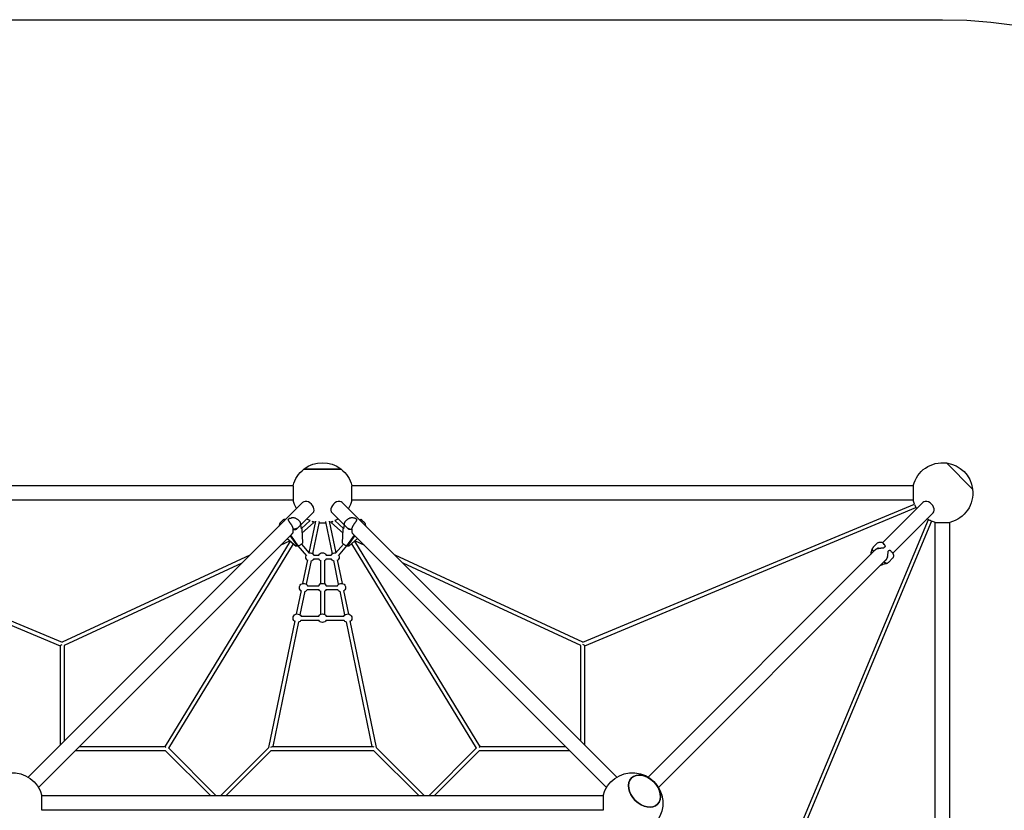
# Model space of a CAD drawing. Units: millimetres. Extents: x -4514 to 7590, y -7517 to 4514.
# Drawn here: x -1250 to 2815, y 1250 to 4514 of the extents above; entities that cross this region are included whole.
import ezdxf

# ---------------------------------------------------------------- set-up
doc = ezdxf.new("R2010")
doc.units = ezdxf.units.MM
doc.layers.add('BSF_2D', color=7, linetype='Continuous')
doc.layers.add('SICHER_ASTM', color=7, linetype='Continuous')

# ---------------------------------------------------------------- blocks, each defined once
blk = doc.blocks.new('Berliner_NEPTUN_SRN110_2D_Block')
at = {"layer": 'BSF_2D'}
for p, q in [((2575.8, 2684), (2684, 2575.8)), ((2684, 2575.8), (2575.8, 2684)), ((-76.5, 2658.9), (76.5, 2658.9)), ((76.5, 2658.9), (-76.5, 2658.9)), ((-121.3, 2590), (-2438.7, 2590)), ((-121.3, 2590), (-121.3, 2530)), ((121.3, 2530), (121.3, 2590)), ((2438.7, 2590), (121.3, 2590)), ((2438.7, 2590), (2438.7, 2530)), ((-121.3, 2530), (-2438.7, 2530)), ((-1215.4, 1387), (-81.9, 2520.5)), ((81.9, 2520.5), (1215.4, 1387)), ((2438.7, 2530), (121.3, 2530)), ((2478.1, 2520.5), (2311.9, 2354.3)), ((-2449.8, 2499.8), (-1083, 1929.7)), ((-2443.6, 2514.5), (-1075.2, 1943.7)), ((1075.2, 1943.7), (2443.6, 2514.5)), ((1083, 1929.7), (2449.8, 2499.8)), ((-170.3, 2441.3), (-164.5, 2447)), ((-154.7, 2451), (-158.9, 2450.1)), ((-154.2, 2448.9), (-158, 2445.1)), ((-133.2, 2455.7), (-129, 2456.6)), ((-88.9, 2428.6), (-39.5, 2478.1)), ((-86.3, 2413.8), (-51, 2445.9)), ((-29.2, 2444.2), (-56.2, 2313.4)), ((-37.4, 2436.6), (-43.1, 2442.9)), ((-13.5, 2440.9), (-40.7, 2309.2)), ((40.7, 2309.2), (13.5, 2440.9)), ((56.2, 2313.4), (29.2, 2444.2)), ((37.4, 2436.6), (43.1, 2442.9)), ((39.5, 2478.1), (88.9, 2428.6)), ((51, 2445.9), (86.3, 2413.8)), ((133.2, 2455.7), (129, 2456.6)), ((158, 2445.1), (154.2, 2448.9)), ((154.7, 2451), (158.9, 2450.1)), ((164.5, 2447), (170.3, 2441.3)), ((2499.8, 2449.8), (1929.7, 1083)), ((2514.5, 2443.6), (1943.7, 1075.2)), ((2520.5, 2478.1), (2354.3, 2311.9)), ((-132.7, 2435.1), (-130.6, 2435.5)), ((-120.7, 2410.3), (-118.4, 2410.8)), ((-104.5, 2413.1), (-90.5, 2427.1)), ((-86.1, 2412.7), (-89.2, 2430.3)), ((-85.9, 2411.6), (-82.1, 2354)), ((-84.7, 2393.6), (-37.4, 2436.6)), ((37.4, 2436.6), (84.7, 2393.6)), ((82.1, 2354), (85.9, 2411.6)), ((89.2, 2430.3), (86.1, 2412.7)), ((90.5, 2427.1), (104.5, 2413.1)), ((118.4, 2410.8), (120.7, 2410.3)), ((132.3, 2434.6), (130.2, 2435.1)), ((2530, 2438.7), (2590, 2438.7)), ((2530, 121.3), (2530, 2438.7)), ((2590, 121.3), (2590, 2438.7)), ((-1173, 1344.6), (-123, 2394.6)), ((-648.4, 1514.8), (-131.7, 2360.8)), ((-133.3, 2362.1), (-174.5, 2343.1)), ((-145.2, 2372.4), (-109, 2341.1)), ((-102.6, 2341.5), (-133, 2384.5)), ((-132, 2385.6), (-101.1, 2341.9)), ((101.1, 2341.9), (132, 2385.6)), ((133, 2384.5), (102.6, 2341.5)), ((109, 2341.1), (145.2, 2372.4)), ((123, 2394.6), (1173, 1344.6)), ((131.7, 2360.8), (648.4, 1514.8)), ((174.5, 2343.1), (133.3, 2362.1)), ((-634.9, 1506.2), (-119.5, 2350.2)), ((-102.6, 2341.5), (-105.1, 2341)), ((-102.6, 2341.5), (-101.6, 2342.5)), ((-101.6, 2342.5), (-101.2, 2342)), ((-98.6, 2342.4), (-101.1, 2341.9)), ((-101.1, 2341.9), (-66.6, 2300.8)), ((-83.6, 2351.6), (-86.4, 2348.8)), ((-86.2, 2349), (-54.4, 2311.1)), ((54.4, 2311.1), (86.2, 2349)), ((66.6, 2300.8), (101.1, 2341.9)), ((86.4, 2348.8), (83.6, 2351.6)), ((101.1, 2341.9), (98.6, 2342.4)), ((101.2, 2342), (101.6, 2342.5)), ((101.6, 2342.5), (102.6, 2341.5)), ((105.1, 2341), (102.6, 2341.5)), ((119.5, 2350.2), (634.9, 1506.2)), ((2285, 2327.5), (1344.6, 1387)), ((2264.6, 2313.7), (2269.3, 2328.4)), ((2274.3, 2321.3), (2276.4, 2319.2)), ((2276.1, 2339.1), (2289.3, 2352.2)), ((2294.8, 2332.2), (2292.8, 2334.2)), ((2319.1, 2348), (2315.9, 2351.2)), ((2322.8, 2338.4), (2319.1, 2334.6)), ((2334.6, 2319.1), (2338.4, 2322.8)), ((2348, 2319.1), (2351.2, 2315.9)), ((-299.7, 2302.7), (-1075.2, 1943.7)), ((-62.3, 2284.1), (-82.5, 2186.3)), ((-46.6, 2280.9), (-66.8, 2183.1)), ((-36.2, 2303.6), (-15.6, 2303.6)), ((-36.2, 2287.6), (-15.6, 2287.6)), ((-8, 2282.3), (-8, 2185)), ((8, 2282.3), (8, 2185)), ((15.6, 2303.6), (36.2, 2303.6)), ((15.6, 2287.6), (36.2, 2287.6)), ((66.8, 2183.1), (46.6, 2280.9)), ((82.5, 2186.3), (62.3, 2284.1)), ((1075.2, 1943.7), (299.7, 2302.7)), ((2327.5, 2285), (1387, 1344.6)), ((2264.3, 2312.8), (2262.6, 2305)), ((2319.2, 2276.4), (2321.3, 2274.3)), ((2332.3, 2295.4), (2334.3, 2293.4)), ((2352.2, 2289.3), (2339.1, 2276.1)), ((-332.5, 2269.9), (-1067, 1929.9)), ((1067, 1929.9), (332.5, 2269.9)), ((2305, 2262.6), (2312.8, 2264.3)), ((2328.4, 2269.3), (2313.7, 2264.6)), ((-88.3, 2158), (-108.5, 2060.1)), ((-72.6, 2154.7), (-92.9, 2056.9)), ((-62.2, 2177.4), (-15.6, 2177.4)), ((-62.2, 2161.4), (-15.6, 2161.4)), ((-8, 2156.1), (-8, 2058.8)), ((8, 2156.1), (8, 2058.8)), ((15.6, 2177.4), (62.2, 2177.4)), ((15.6, 2161.4), (62.2, 2161.4)), ((92.9, 2056.9), (72.6, 2154.7)), ((108.5, 2060.1), (88.3, 2158)), ((-88.3, 2051.3), (-15.6, 2051.3)), ((-88.3, 2035.3), (-15.6, 2035.3)), ((15.6, 2051.3), (88.3, 2051.3)), ((15.6, 2035.3), (88.3, 2035.3)), ((-114.4, 2031.8), (-222.4, 1509)), ((-98.7, 2028.6), (-205.2, 1513)), ((205.2, 1513), (98.7, 2028.6)), ((222.4, 1509), (114.4, 2031.8)), ((-1083, 1929.7), (-1083, 1519.4)), ((-1067, 1929.9), (-1067, 1535.4)), ((1067, 1535.4), (1067, 1929.9)), ((1083, 1519.4), (1083, 1929.7)), ((-1004.6, 1513), (-653, 1513)), ((-438.7, 1310), (-636, 1507.3)), ((-221.7, 1509.6), (-421.3, 1310)), ((-206.9, 1513), (206.9, 1513)), ((421.3, 1310), (221.7, 1509.6)), ((636, 1507.3), (438.7, 1310)), ((653, 1513), (1004.6, 1513)), ((-1020.6, 1497), (-648.3, 1497)), ((-461.3, 1310), (-648.8, 1497.5)), ((-211.2, 1497.5), (-398.7, 1310)), ((-211.7, 1497), (211.7, 1497)), ((398.7, 1310), (211.2, 1497.5)), ((648.8, 1497.5), (461.3, 1310)), ((648.3, 1497), (1020.6, 1497)), ((-1158.7, 1250), (-1158.7, 1310)), ((1158.7, 1310), (-1158.7, 1310)), ((1158.7, 1310), (1158.7, 1250)), ((1158.7, 1250), (-1158.7, 1250))]:
    blk.add_line(p, q, dxfattribs=at)
at = {"layer": 'BSF_2D', "extrusion": (0, 0, -1)}
for centre, radius, start, end in [((0, 2560), 125, 52.2657, 127.7343), ((-2560, 2560), 125, 13.8865, 97.2657), ((-2560, 2560), 125, 97.2657, 172.7343), ((0, 2560), 125, 13.8865, 52.2657), ((0, 2560), 125, 127.7343, 166.1135), ((-2560, 2560), 125, 172.7343, 256.1135), ((0, 2560), 125, 328.8865, 346.1135), ((0, 2560), 125, 193.8865, 211.1135), ((-2560, 2560), 125, 338.6677, 346.1135), ((-2560, 2560), 125, 328.8865, 334.9998), ((158.7, 2445.8), 1, 225, 226.0403), ((154.9, 2449.6), 1, 221.6244, 225), ((140.7, 2449.7), 1, 4.4028, 31.5292), ((137, 2453.5), 1, 60.8182, 66.8826), ((0, 2560), 125, 294.0709, 301.1135), ((0, 2560), 125, 284.0426, 290), ((0, 2560), 125, 250, 255.9573), ((0, 2560), 125, 238.8865, 245.9291), ((-137, 2453.5), 1, 113.1174, 119.1818), ((-140.7, 2449.7), 1, 148.4708, 175.5972), ((-154.9, 2449.6), 1, 315, 318.3756), ((-158.7, 2445.8), 1, 313.9597, 315), ((-2560, 2560), 125, 295.0002, 301.1135), ((-2560, 2560), 125, 283.8865, 291.3323), ((95.9, 2410.9), 10, 169.8107, 176.2324), ((0, 2560), 125, 263.2981, 276.7018), ((-95.9, 2410.9), 10, 3.7676, 10.1893), ((-2318.4, 2335.3), 1, 225, 254.952), ((-2322.1, 2339.1), 1, 184.058, 225), ((-2335.3, 2318.4), 1, 15.048, 45), ((-2339.1, 2322.1), 1, 45, 85.942), ((51.7, 2295.6), 17.5, 308.8716, 22.7314), ((51.7, 2295.6), 17.5, 77.1372, 152.7971), ((51.7, 2295.6), 17.5, 207.2029, 254.4658), ((0, 2295.6), 17.5, 27.2029, 152.7971), ((0, 2295.6), 17.5, 297.2029, 332.7971), ((0, 2295.6), 17.5, 207.2029, 242.7971), ((-51.7, 2295.6), 17.5, 27.2029, 102.8627), ((-51.7, 2295.6), 17.5, 285.534, 332.7971), ((-51.7, 2295.6), 17.5, 157.2685, 231.1282), ((-2274.1, 2310.7), 10, 12.4244, 17.7637), ((-2310.7, 2274.1), 10, 252.2363, 257.5756), ((77.8, 2169.4), 17.5, 308.8716, 152.7971), ((77.8, 2169.4), 17.5, 207.2029, 254.4659), ((0, 2169.4), 17.5, 27.2029, 152.7971), ((0, 2169.4), 17.5, 297.2029, 332.7971), ((0, 2169.4), 17.5, 207.2029, 242.7971), ((-77.8, 2169.4), 17.5, 27.2029, 231.1282), ((-77.8, 2169.4), 17.5, 285.534, 332.7971), ((103.8, 2043.3), 17.5, 308.8717, 152.7971), ((103.8, 2043.3), 17.5, 207.2029, 254.4659), ((0, 2043.3), 17.5, 27.2029, 152.7971), ((0, 2043.3), 17.5, 207.2029, 332.7971), ((-103.8, 2043.3), 17.5, 27.2029, 231.1282), ((-103.8, 2043.3), 17.5, 285.534, 332.7971), ((1280, 1280), 125, 283.8865, 166.1135), ((-1280, 1280), 125, 13.8865, 256.1135)]:
    blk.add_arc(centre, radius, start, end, dxfattribs=at)
at = {"layer": 'BSF_2D'}
for centre, major_axis, ratio, start_param, end_param in [((-60.7, 2499.3), (21.2, -21.2), 0.707107, 0, 3.141593), ((60.7, 2499.3), (21.2, 21.2), 0.707107, 0, 3.141593), ((2499.3, 2499.3), (21.2, -21.2), 0.707107, 0, 3.141593), ((2446.7, 2507.2), (-3.08, 7.38), 0, 0.679683, 3.141602), ((-21.4, 2442.5), (7.83, -1.62), 0.512313, 3.101399, 3.141593), ((-21.4, 2442.5), (7.83, -1.62), 0.512313, 0, 0.231952), ((95.7, 2347.9), (-6.12, 5.15), 0.486347, 1.888614, 2.774251), ((95.7, 2347.9), (-6.12, 5.15), 0.486347, 3.034699, 3.071505), ((-1075, 1935), (-8, -5.33), 0, 0, 1.570796), ((215, 1505), (9.3, -7.58), 0.275615, 1.923982, 2.815332), ((645, 1505), (-4.49, -8), 0, 2.055879, 2.840614), ((645, 1505), (-8, -8), 0.707107, 3.141593, 3.743546)]:
    blk.add_ellipse(centre, major_axis=major_axis, ratio=ratio, start_param=start_param, end_param=end_param, dxfattribs=at)
at = {"layer": 'BSF_2D', "extrusion": (0, 0, -1)}
for centre, major_axis, ratio, start_param, end_param in [((21.4, 2442.5), (-7.83, -1.62), 0.512313, 6.283185, 6.51513), ((21.4, 2442.5), (-7.83, -1.62), 0.512313, 3.101392, 3.141593), ((2507.2, 2446.7), (7.38, -3.08), 0, 0.679681, 3.1416), ((-99.5, 2346.2), (-9.64, -4.8), 0.273606, 5.4629, 6.169099), ((-95.7, 2347.9), (6.12, 5.15), 0.486346, 3.0347, 3.071508), ((-95.7, 2347.9), (6.12, 5.15), 0.486346, 1.888617, 2.774254), ((-94, 2347.4), (-9.06, -4.45), 0.311377, 3.880813, 5.386302), ((-91.9, 2349.5), (9.64, 4.8), 0.273606, 6.397272, 6.96839), ((91.9, 2349.5), (-9.64, 4.8), 0.273606, 5.597981, 6.169099), ((94, 2347.4), (-9.06, 4.45), 0.311377, 4.038476, 5.543965), ((99.5, 2346.2), (9.64, -4.8), 0.273606, 0.114087, 0.820285), ((1075, 1935), (8, -5.33), 0, 0, 1.570796), ((-645, 1505), (8, -8), 0.707107, 3.141593, 3.743546), ((-645, 1505), (4.49, -8), 0, 2.055879, 2.840614), ((-215, 1505), (-9.3, -7.58), 0.275615, 1.923982, 2.815332)]:
    blk.add_ellipse(centre, major_axis=major_axis, ratio=ratio, start_param=start_param, end_param=end_param, dxfattribs=at)
blk.add_ellipse((1329.4, 1329.4), major_axis=(54.1, -54.1), ratio=0.707107, dxfattribs=at)
at = {"layer": 'BSF_2D'}
blk.add_ellipse((1329.4, 1329.4), major_axis=(-54.1, 54.1), ratio=0.707107, dxfattribs=at)
for points, knots in [([(-177.2, 2430.7), (-176.9, 2431.6), (-176.6, 2432.4), (-175.8, 2434), (-175.4, 2434.8), (-174.5, 2436.2), (-174, 2436.9), (-173, 2438.3), (-172.5, 2438.9), (-171.4, 2440.1), (-170.8, 2440.7), (-170.3, 2441.3)], [5.9882503, 5.9882503, 5.9882503, 5.9882503, 6.1662074, 6.1662074, 6.3441646, 6.3441646, 6.5221217, 6.5221217, 6.7000789, 6.7000789, 6.878036, 6.878036, 6.878036, 6.878036]), ([(-158.9, 2450.1), (-159.3, 2450), (-159.7, 2449.9), (-160.5, 2449.6), (-160.9, 2449.5), (-161.8, 2449.1), (-162.2, 2448.9), (-162.9, 2448.4), (-163.3, 2448.1), (-163.9, 2447.6), (-164.3, 2447.3), (-164.5, 2447)], [0.6681515, 0.6681515, 0.6681515, 0.6681515, 0.7391338, 0.7391338, 0.8101161, 0.8101161, 0.8810984, 0.8810984, 0.9520807, 0.9520807, 1.023063, 1.023063, 1.023063, 1.023063]), ([(-159.5, 2443.6), (-159.4, 2443.7), (-159.3, 2443.8), (-159.1, 2444), (-159, 2444.1), (-158.8, 2444.3), (-158.7, 2444.4), (-158.5, 2444.6), (-158.4, 2444.7), (-158.2, 2444.9), (-158.1, 2445), (-158, 2445.1)], [13.9902762, 13.9902762, 13.9902762, 13.9902762, 14.0333063, 14.0333063, 14.0763365, 14.0763365, 14.1193666, 14.1193666, 14.1623967, 14.1623967, 14.2054268, 14.2054268, 14.2054268, 14.2054268]), ([(-154.7, 2451), (-154.5, 2451.1), (-154.3, 2451.1), (-154, 2451), (-153.8, 2450.9), (-153.6, 2450.7), (-153.5, 2450.6), (-153.4, 2450.4), (-153.4, 2450.3), (-153.3, 2449.9), (-153.3, 2449.7), (-153.2, 2449.4), (-153.2, 2449.3), (-153.2, 2449.2)], [12.4195303, 12.4195303, 12.4195303, 12.4195303, 12.4884899, 12.4884899, 12.5481707, 12.5481707, 12.6159515, 12.6159515, 12.7279949, 12.7279949, 13.1103058, 13.1103058, 13.21635, 13.21635, 13.21635, 13.21635]), ([(-154.2, 2448.9), (-154.2, 2449), (-154.1, 2449), (-154.1, 2449), (-154.1, 2449.1), (-154, 2449.1), (-154, 2449.1), (-154, 2449.2), (-154, 2449.2), (-153.9, 2449.2), (-153.9, 2449.2), (-153.9, 2449.2)], [11.9831066, 11.9831066, 11.9831066, 11.9831066, 12.0265074, 12.0265074, 12.0699082, 12.0699082, 12.113309, 12.113309, 12.1567097, 12.1567097, 12.2001105, 12.2001105, 12.2001105, 12.2001105]), ([(-141.7, 2449.8), (-141.8, 2449.4), (-141.7, 2449.1), (-141.6, 2448.3), (-141.5, 2447.9), (-141, 2446.5), (-140.6, 2445.6), (-139.5, 2443.8), (-138.9, 2442.8), (-137.5, 2440.9), (-136.8, 2439.8), (-135.6, 2438.2), (-135.2, 2437.6), (-134.1, 2436.3), (-133.5, 2435.5), (-132.8, 2434.6)], [11.983107, 11.983107, 11.983107, 11.983107, 12.132081, 12.132081, 12.349996, 12.349996, 12.819603, 12.819603, 13.28921, 13.28921, 13.758817, 13.758817, 13.993621, 13.993621, 14.331142, 14.331142, 14.331142, 14.331142]), ([(-137.5, 2454.3), (-137.8, 2454.2), (-138.1, 2453.9), (-138.7, 2453.5), (-139, 2453.3), (-139.6, 2452.8), (-139.9, 2452.5), (-140.4, 2451.9), (-140.6, 2451.6), (-141.1, 2450.9), (-141.4, 2450.6), (-141.6, 2450.2)], [0.3322153, 0.3322153, 0.3322153, 0.3322153, 0.4118471, 0.4118471, 0.4914789, 0.4914789, 0.5711107, 0.5711107, 0.6507425, 0.6507425, 0.7303743, 0.7303743, 0.7303743, 0.7303743]), ([(-133.2, 2455.7), (-133.5, 2455.6), (-133.8, 2455.5), (-134.3, 2455.4), (-134.6, 2455.3), (-135.2, 2455.2), (-135.5, 2455.1), (-136, 2454.9), (-136.3, 2454.8), (-136.8, 2454.6), (-137.1, 2454.5), (-137.4, 2454.4)], [13.7708243, 13.7708243, 13.7708243, 13.7708243, 13.8577448, 13.8577448, 13.9446653, 13.9446653, 14.0315858, 14.0315858, 14.1185063, 14.1185063, 14.2054268, 14.2054268, 14.2054268, 14.2054268]), ([(-110.9, 2455.4), (-112.2, 2456), (-113.5, 2456.3), (-116, 2456.9), (-117.3, 2457.1), (-119.7, 2457.4), (-120.9, 2457.4), (-123.3, 2457.4), (-124.5, 2457.3), (-126.8, 2457), (-127.9, 2456.8), (-129, 2456.6)], [5.989611, 5.989611, 5.989611, 5.989611, 6.238211, 6.238211, 6.486812, 6.486812, 6.735413, 6.735413, 6.984014, 6.984014, 7.232615, 7.232615, 7.232615, 7.232615]), ([(-110.9, 2455.4), (-109.7, 2455), (-108.5, 2454.4), (-106.2, 2453.3), (-105.1, 2452.6), (-102.9, 2451.2), (-101.9, 2450.4), (-99.8, 2448.8), (-98.8, 2447.9), (-97, 2446), (-96.1, 2444.9), (-95.3, 2443.9)], [2.744128, 2.744128, 2.744128, 2.744128, 3.031077, 3.031077, 3.318026, 3.318026, 3.604975, 3.604975, 3.891924, 3.891924, 4.178873, 4.178873, 4.178873, 4.178873]), ([(-95.3, 2443.9), (-94.8, 2443.2), (-94.3, 2442.4), (-93.4, 2441), (-93, 2440.2), (-92.2, 2438.7), (-91.8, 2437.9), (-91.1, 2436.3), (-90.7, 2435.5), (-90.2, 2433.9), (-89.9, 2433.1), (-89.7, 2432.2)], [0, 0, 0, 0, 0.20825, 0.20825, 0.416499, 0.416499, 0.624749, 0.624749, 0.832999, 0.832999, 1.041249, 1.041249, 1.041249, 1.041249]), ([(89.7, 2432.2), (89.9, 2433.1), (90.2, 2433.9), (90.7, 2435.5), (91.1, 2436.3), (91.8, 2437.9), (92.2, 2438.7), (93, 2440.2), (93.4, 2441), (94.3, 2442.4), (94.8, 2443.2), (95.3, 2443.9)], [2.283628, 2.283628, 2.283628, 2.283628, 2.491874, 2.491874, 2.700119, 2.700119, 2.908365, 2.908365, 3.116611, 3.116611, 3.324857, 3.324857, 3.324857, 3.324857]), ([(95.3, 2443.9), (96.2, 2445), (97.1, 2446), (99, 2448), (100, 2448.9), (102.1, 2450.6), (103.2, 2451.4), (105.5, 2452.9), (106.7, 2453.5), (109.1, 2454.7), (110.3, 2455.2), (111.5, 2455.7)], [0, 0, 0, 0, 0.297519, 0.297519, 0.595039, 0.595039, 0.892558, 0.892558, 1.190077, 1.190077, 1.487597, 1.487597, 1.487597, 1.487597]), ([(129, 2456.6), (127.9, 2456.8), (126.8, 2457), (124.6, 2457.3), (123.5, 2457.3), (121.2, 2457.4), (120.1, 2457.4), (117.7, 2457.2), (116.5, 2457), (114, 2456.5), (112.8, 2456.2), (111.5, 2455.7)], [0.668152, 0.668152, 0.668152, 0.668152, 0.908331, 0.908331, 1.14851, 1.14851, 1.388689, 1.388689, 1.628868, 1.628868, 1.869047, 1.869047, 1.869047, 1.869047]), ([(132.5, 2434.2), (133, 2434.8), (133.4, 2435.4), (134.3, 2436.5), (134.8, 2437.1), (135.6, 2438.2), (136, 2438.8), (137.2, 2440.4), (138, 2441.5), (139.3, 2443.5), (139.9, 2444.4), (140.7, 2445.8), (140.9, 2446.3), (141.3, 2447.2), (141.5, 2447.7), (141.7, 2448.7), (141.8, 2449.2), (141.7, 2449.8)], [11.797177, 11.797177, 11.797177, 11.797177, 12.037937, 12.037937, 12.27877, 12.27877, 12.519602, 12.519602, 13.001266, 13.001266, 13.48293, 13.48293, 13.723762, 13.723762, 13.964595, 13.964595, 14.205427, 14.205427, 14.205427, 14.205427]), ([(137.4, 2454.4), (137.1, 2454.5), (136.8, 2454.6), (136.3, 2454.8), (136, 2454.9), (135.5, 2455.1), (135.2, 2455.2), (134.6, 2455.3), (134.3, 2455.4), (133.8, 2455.5), (133.5, 2455.6), (133.2, 2455.7)], [11.9831066, 11.9831066, 11.9831066, 11.9831066, 12.0703913, 12.0703913, 12.1576761, 12.1576761, 12.2449608, 12.2449608, 12.3322456, 12.3322456, 12.4195303, 12.4195303, 12.4195303, 12.4195303]), ([(141.6, 2450.2), (141.4, 2450.6), (141.1, 2450.9), (140.6, 2451.6), (140.4, 2451.9), (139.9, 2452.5), (139.6, 2452.8), (139, 2453.3), (138.7, 2453.5), (138.1, 2453.9), (137.8, 2454.2), (137.5, 2454.3)], [5.552811, 5.552811, 5.552811, 5.552811, 5.6324428, 5.6324428, 5.7120746, 5.7120746, 5.7917064, 5.7917064, 5.8713382, 5.8713382, 5.95097, 5.95097, 5.95097, 5.95097]), ([(153.2, 2449.2), (153.2, 2449.2), (153.2, 2449.2), (153.3, 2449.5), (153.3, 2449.8), (153.4, 2450.1), (153.4, 2450.2), (153.5, 2450.6), (153.6, 2450.6), (153.8, 2450.8), (153.9, 2450.9), (154.3, 2451.1), (154.5, 2451.1), (154.6, 2451), (154.6, 2451), (154.7, 2451)], [12.9750672, 12.9750672, 12.9750672, 12.9750672, 12.981314, 12.981314, 13.3760692, 13.3760692, 13.5734467, 13.5734467, 13.6300506, 13.6300506, 13.7019131, 13.7019131, 13.7614737, 13.7614737, 13.7708243, 13.7708243, 13.7708243, 13.7708243]), ([(153.9, 2449.2), (153.9, 2449.2), (153.9, 2449.2), (154, 2449.2), (154, 2449.2), (154, 2449.1), (154, 2449.1), (154.1, 2449.1), (154.1, 2449), (154.1, 2449), (154.2, 2449), (154.2, 2448.9)], [13.9902762, 13.9902762, 13.9902762, 13.9902762, 14.0333063, 14.0333063, 14.0763365, 14.0763365, 14.1193666, 14.1193666, 14.1623967, 14.1623967, 14.2054268, 14.2054268, 14.2054268, 14.2054268]), ([(158, 2445.1), (158.1, 2445), (158.2, 2444.9), (158.4, 2444.7), (158.5, 2444.6), (158.7, 2444.4), (158.8, 2444.3), (159, 2444.1), (159.1, 2444), (159.3, 2443.8), (159.4, 2443.7), (159.5, 2443.6)], [11.9831066, 11.9831066, 11.9831066, 11.9831066, 12.0265074, 12.0265074, 12.0699082, 12.0699082, 12.113309, 12.113309, 12.1567097, 12.1567097, 12.2001105, 12.2001105, 12.2001105, 12.2001105]), ([(164.5, 2447), (164.3, 2447.3), (163.9, 2447.6), (163.3, 2448.1), (162.9, 2448.4), (162.2, 2448.9), (161.8, 2449.1), (160.9, 2449.5), (160.5, 2449.6), (159.7, 2449.9), (159.3, 2450), (158.9, 2450.1)], [6.878036, 6.878036, 6.878036, 6.878036, 6.9489518, 6.9489518, 7.0198675, 7.0198675, 7.0907833, 7.0907833, 7.1616991, 7.1616991, 7.2326148, 7.2326148, 7.2326148, 7.2326148]), ([(170.3, 2441.3), (170.8, 2440.8), (171.3, 2440.2), (172.4, 2439), (172.9, 2438.4), (173.8, 2437.2), (174.3, 2436.5), (175.1, 2435.1), (175.5, 2434.4), (176.3, 2432.9), (176.7, 2432.2), (177, 2431.3)], [1.023063, 1.023063, 1.023063, 1.023063, 1.1919779, 1.1919779, 1.3608927, 1.3608927, 1.5298076, 1.5298076, 1.6987225, 1.6987225, 1.8676373, 1.8676373, 1.8676373, 1.8676373]), ([(-177.2, 2430.7), (-177.7, 2429.4), (-178.1, 2428.2), (-178.6, 2425.8), (-178.8, 2424.7), (-178.9, 2423.6)], [2.7428963, 2.7428963, 2.7428963, 2.7428963, 3.0297881, 3.0297881, 3.2685149, 3.2685149, 3.2685149, 3.2685149]), ([(-132.8, 2434.6), (-132.3, 2433.9), (-131.8, 2433.2), (-130.7, 2431.8), (-130.2, 2431), (-129.2, 2429.5), (-128.7, 2428.7), (-127.8, 2427.1), (-127.3, 2426.3), (-126.5, 2424.7), (-126, 2423.9), (-125.2, 2422.2), (-124.8, 2421.4), (-124.1, 2419.7), (-123.8, 2418.8), (-123.1, 2417.2), (-122.8, 2416.3), (-122.2, 2414.6), (-122, 2413.8), (-121.5, 2412.2), (-121.3, 2411.3), (-121.1, 2410.5)], [2.806394, 2.806394, 2.806394, 2.806394, 3.088001, 3.088001, 3.369608, 3.369608, 3.651215, 3.651215, 3.932822, 3.932822, 4.214429, 4.214429, 4.496036, 4.496036, 4.777643, 4.777643, 5.059249, 5.059249, 5.340856, 5.340856, 5.622463, 5.622463, 5.622463, 5.622463]), ([(-125.5, 2391.4), (-123.7, 2393.1), (-122.4, 2395.2), (-120.7, 2399.9), (-120.3, 2402.5), (-120.5, 2406.9), (-120.7, 2408.7), (-121.1, 2410.5)], [0, 0, 0, 0, 0.996638, 0.996638, 1.988255, 1.988255, 2.619641, 2.619641, 2.619641, 2.619641]), ([(-121.1, 2410.5), (-121.1, 2410.5), (-121.1, 2410.5), (-121.1, 2410.4), (-121, 2410.4), (-120.9, 2410.3), (-120.8, 2410.3), (-120.7, 2410.3)], [-0.09258424, -0.09258424, -0.09258424, -0.09258424, -0.07966436, -0.07966436, -0.03960935, -0.03960935, 0, 0, 0, 0]), ([(-105, 2414.9), (-105, 2414.9), (-105, 2414.9), (-105.7, 2414.2), (-106.5, 2413.6), (-108.6, 2412.5), (-109.8, 2412), (-112.3, 2411.3), (-113.6, 2411), (-116.1, 2410.7), (-117.3, 2410.7), (-118.4, 2410.8)], [-1.575879, -1.575879, -1.575879, -1.575879, -1.570004, -1.570004, -1.171961, -1.171961, -0.781261, -0.781261, -0.390604, -0.390604, 0, 0, 0, 0]), ([(-118, 2409.4), (-118, 2409.4), (-118, 2409.4), (-116.9, 2409.2), (-115.6, 2409.2), (-113, 2409.4), (-111.7, 2409.6), (-109.3, 2410.3), (-108.1, 2410.8), (-106.1, 2411.9), (-105.2, 2412.5), (-104.5, 2413.1)], [-0.004193, -0.004193, -0.004193, -0.004193, 0, 0, 0.39981, 0.39981, 0.790486, 0.790486, 1.181112, 1.181112, 1.571713, 1.571713, 1.571713, 1.571713]), ([(-91, 2428.9), (-90.9, 2428.9), (-90.9, 2428.9), (-90.3, 2429.6), (-89.9, 2430.3), (-89.6, 2431.4), (-89.6, 2431.8), (-89.7, 2432.2)], [-0.0056365, -0.0056365, -0.0056365, -0.0056365, 0, 0, 0.398285, 0.398285, 0.6590264, 0.6590264, 0.6590264, 0.6590264]), ([(-89.2, 2430.3), (-89.2, 2430), (-89.2, 2429.6), (-89.5, 2428.5), (-89.9, 2427.8), (-90.5, 2427.1)], [-0.6360738, -0.6360738, -0.6360738, -0.6360738, -0.390599, -0.390599, 0, 0, 0, 0]), ([(-89.2, 2430.3), (-89.3, 2430.5), (-89.3, 2430.6), (-89.3, 2430.8), (-89.4, 2431), (-89.4, 2431.2), (-89.5, 2431.3), (-89.5, 2431.6), (-89.5, 2431.7), (-89.6, 2431.9), (-89.6, 2432.1), (-89.7, 2432.2)], [0.21055538, 0.21055538, 0.21055538, 0.21055538, 0.22034719, 0.22034719, 0.23013899, 0.23013899, 0.23993079, 0.23993079, 0.24972259, 0.24972259, 0.25951439, 0.25951439, 0.25951439, 0.25951439]), ([(89.7, 2432.2), (89.6, 2432.1), (89.6, 2431.9), (89.5, 2431.7), (89.5, 2431.6), (89.5, 2431.3), (89.4, 2431.2), (89.4, 2431), (89.3, 2430.8), (89.3, 2430.6), (89.3, 2430.5), (89.2, 2430.3)], [2.88207826, 2.88207826, 2.88207826, 2.88207826, 2.89187006, 2.89187006, 2.90166186, 2.90166186, 2.91145367, 2.91145367, 2.92124547, 2.92124547, 2.93103727, 2.93103727, 2.93103727, 2.93103727]), ([(89.2, 2430.3), (89.2, 2430), (89.2, 2429.6), (89.5, 2428.5), (89.9, 2427.8), (90.5, 2427.1)], [0.9356353, 0.9356353, 0.9356353, 0.9356353, 1.1811117, 1.1811117, 1.5717134, 1.5717134, 1.5717134, 1.5717134]), ([(91, 2428.9), (90.9, 2428.9), (90.9, 2428.9), (90.3, 2429.6), (89.9, 2430.3), (89.6, 2431.4), (89.6, 2431.8), (89.7, 2432.2)], [-1.5758789, -1.5758789, -1.5758789, -1.5758789, -1.5700039, -1.5700039, -1.1719613, -1.1719613, -0.9112215, -0.9112215, -0.9112215, -0.9112215]), ([(118, 2409.4), (118, 2409.4), (118, 2409.4), (116.9, 2409.2), (115.6, 2409.2), (113, 2409.4), (111.7, 2409.6), (109.3, 2410.3), (108.1, 2410.8), (106.1, 2411.9), (105.2, 2412.5), (104.5, 2413.1)], [-1.575896, -1.575896, -1.575896, -1.575896, -1.571703, -1.571703, -1.171895, -1.171895, -0.781222, -0.781222, -0.390599, -0.390599, 0, 0, 0, 0]), ([(105, 2414.9), (105, 2414.9), (105, 2414.9), (105.7, 2414.2), (106.5, 2413.6), (108.6, 2412.5), (109.8, 2412), (112.3, 2411.3), (113.6, 2411), (116.1, 2410.7), (117.3, 2410.7), (118.4, 2410.8)], [-0.005636, -0.005636, -0.005636, -0.005636, 0, 0, 0.398285, 0.398285, 0.788987, 0.788987, 1.179646, 1.179646, 1.570252, 1.570252, 1.570252, 1.570252]), ([(121.1, 2410.5), (120.5, 2407.8), (120.3, 2405.1), (120.7, 2400), (121.4, 2397.6), (123.3, 2394), (124.3, 2392.6), (125.5, 2391.4)], [0, 0, 0, 0, 0.959907, 0.959907, 1.924775, 1.924775, 2.619977, 2.619977, 2.619977, 2.619977]), ([(121.1, 2410.5), (121.1, 2410.5), (121.1, 2410.5), (121.1, 2410.4), (121, 2410.4), (120.9, 2410.3), (120.8, 2410.3), (120.7, 2410.3)], [0.06348411, 0.06348411, 0.06348411, 0.06348411, 0.07640405, 0.07640405, 0.11645927, 0.11645927, 0.15606882, 0.15606882, 0.15606882, 0.15606882]), ([(121.1, 2410.5), (121.3, 2411.3), (121.5, 2412.1), (122, 2413.7), (122.2, 2414.5), (122.8, 2416.2), (123.1, 2417), (123.7, 2418.7), (124, 2419.5), (124.7, 2421.1), (125.1, 2422), (125.9, 2423.6), (126.3, 2424.4), (127.2, 2426), (127.6, 2426.8), (128.5, 2428.3), (129, 2429.1), (129.9, 2430.6), (130.4, 2431.3), (131.4, 2432.8), (132, 2433.5), (132.5, 2434.2)], [4.047953, 4.047953, 4.047953, 4.047953, 4.323346, 4.323346, 4.598738, 4.598738, 4.874131, 4.874131, 5.149524, 5.149524, 5.424916, 5.424916, 5.700309, 5.700309, 5.975702, 5.975702, 6.251094, 6.251094, 6.526487, 6.526487, 6.80188, 6.80188, 6.80188, 6.80188]), ([(178.9, 2423.6), (178.7, 2424.9), (178.5, 2426.1), (177.9, 2428.7), (177.5, 2430.1), (177, 2431.3)], [0.9103383, 0.9103383, 0.9103383, 0.9103383, 1.1887594, 1.1887594, 1.4859492, 1.4859492, 1.4859492, 1.4859492]), ([(-128.3, 2389), (-128.3, 2389), (-128.3, 2389), (-128.5, 2388.9), (-128.6, 2388.8), (-128.8, 2388.7)], [-0.4002154, -0.4002154, -0.4002154, -0.4002154, -0.39715837, -0.39715837, -0.30502984, -0.30502984, -0.30502984, -0.30502984]), ([(128.8, 2388.7), (128.6, 2388.8), (128.5, 2388.9), (128.3, 2389), (128.3, 2389), (128.3, 2389)], [-0.0847359, -0.0847359, -0.0847359, -0.0847359, 0, 0, 0.0028319, 0.0028319, 0.0028319, 0.0028319]), ([(2273.8, 2320.2), (2273.7, 2320.2), (2273.7, 2320.3), (2272.6, 2320.9), (2271.7, 2321.7), (2270.2, 2323.5), (2269.6, 2324.4), (2269, 2326.3), (2269, 2327.2), (2269.2, 2328.2), (2269.3, 2328.4), (2269.3, 2328.6)], [-1.575896, -1.575896, -1.575896, -1.575896, -1.571703, -1.571703, -1.171895, -1.171895, -0.781222, -0.781222, -0.390599, -0.390599, -0.303602, -0.303602, -0.303602, -0.303602]), ([(2269.3, 2328.6), (2269.4, 2328.7), (2269.4, 2328.8), (2269.5, 2329), (2269.5, 2329.1), (2269.6, 2329.4), (2269.7, 2329.5), (2269.8, 2329.7), (2269.8, 2329.8), (2269.9, 2330), (2270, 2330.1), (2270, 2330.3)], [5.3502915, 5.3502915, 5.3502915, 5.3502915, 5.35993252, 5.35993252, 5.36957354, 5.36957354, 5.37921457, 5.37921457, 5.38885559, 5.38885559, 5.39849661, 5.39849661, 5.39849661, 5.39849661]), ([(2270, 2330.3), (2269.9, 2330), (2269.8, 2329.7), (2269.5, 2328.5), (2269.6, 2327.5), (2270.2, 2325.6), (2270.7, 2324.7), (2272.2, 2322.9), (2273.1, 2322), (2274.2, 2321.3)], [0.249807, 0.249807, 0.249807, 0.249807, 0.398285, 0.398285, 0.788987, 0.788987, 1.179646, 1.179646, 1.570252, 1.570252, 1.570252, 1.570252]), ([(2276.1, 2339.1), (2275.6, 2338.5), (2275.1, 2338), (2274.2, 2337), (2273.7, 2336.4), (2272.9, 2335.3), (2272.5, 2334.7), (2271.7, 2333.5), (2271.3, 2332.9), (2270.6, 2331.6), (2270.3, 2330.9), (2270, 2330.3)], [0.1258044, 0.1258044, 0.1258044, 0.1258044, 0.3080238, 0.3080238, 0.4902431, 0.4902431, 0.6724625, 0.6724625, 0.8546819, 0.8546819, 1.0369013, 1.0369013, 1.0369013, 1.0369013]), ([(2281.5, 2324.6), (2282.1, 2325.3), (2282.9, 2325.9), (2284.4, 2327.1), (2285.3, 2327.6), (2287.1, 2328.7), (2288, 2329.1), (2290, 2330), (2291, 2330.4), (2293.1, 2331), (2294.2, 2331.3), (2295.3, 2331.5)], [4.943734, 4.943734, 4.943734, 4.943734, 5.315393, 5.315393, 5.687052, 5.687052, 6.058711, 6.058711, 6.43037, 6.43037, 6.801973, 6.801973, 6.801973, 6.801973]), ([(2289.3, 2352.2), (2289.3, 2352.3), (2289.4, 2352.3), (2289.5, 2352.4), (2289.6, 2352.5), (2289.7, 2352.6), (2289.8, 2352.7), (2289.9, 2352.8), (2290, 2352.9), (2290.1, 2353), (2290.2, 2353.1), (2290.3, 2353.1)], [3.1990532, 3.1990532, 3.1990532, 3.1990532, 3.224214, 3.224214, 3.2493747, 3.2493747, 3.2745355, 3.2745355, 3.2996963, 3.2996963, 3.324857, 3.324857, 3.324857, 3.324857]), ([(2290.3, 2353.1), (2291.3, 2354.1), (2292.5, 2354.9), (2295.1, 2356.1), (2296.4, 2356.6), (2299.2, 2357.2), (2300.5, 2357.3), (2303.1, 2357.2), (2304.3, 2357), (2306.7, 2356.5), (2307.9, 2356.2), (2308.9, 2355.8)], [0, 0, 0, 0, 0.29752, 0.29752, 0.595039, 0.595039, 0.892559, 0.892559, 1.190078, 1.190078, 1.487598, 1.487598, 1.487598, 1.487598]), ([(2295.3, 2331.5), (2296, 2331.7), (2296.8, 2331.8), (2298.3, 2332.1), (2299, 2332.2), (2300.6, 2332.4), (2301.4, 2332.5), (2303.7, 2332.8), (2305.3, 2332.9), (2308.5, 2333.2), (2310.1, 2333.3), (2312.5, 2333.5), (2313.3, 2333.6), (2314.8, 2333.7), (2315.6, 2333.8), (2317.1, 2334), (2317.9, 2334.2), (2318.6, 2334.4)], [11.79696, 11.79696, 11.79696, 11.79696, 12.037806, 12.037806, 12.278653, 12.278653, 12.5195, 12.5195, 13.001193, 13.001193, 13.482887, 13.482887, 13.723733, 13.723733, 13.96458, 13.96458, 14.205427, 14.205427, 14.205427, 14.205427]), ([(2315.9, 2351.2), (2315.6, 2351.5), (2315.2, 2351.9), (2314.4, 2352.6), (2314, 2352.9), (2313.1, 2353.6), (2312.7, 2353.9), (2311.7, 2354.5), (2311.2, 2354.8), (2310.1, 2355.3), (2309.6, 2355.5), (2309, 2355.8)], [1.2970017, 1.2970017, 1.2970017, 1.2970017, 1.4114141, 1.4114141, 1.5258265, 1.5258265, 1.6402389, 1.6402389, 1.7546513, 1.7546513, 1.8690637, 1.8690637, 1.8690637, 1.8690637]), ([(2323.1, 2339), (2323.2, 2339.8), (2323.1, 2340.5), (2322.8, 2341.8), (2322.6, 2342.5), (2322.1, 2343.7), (2321.8, 2344.3), (2321.1, 2345.5), (2320.7, 2346), (2320, 2347.1), (2319.5, 2347.6), (2319.1, 2348)], [11.983107, 11.983107, 11.983107, 11.983107, 12.263045, 12.263045, 12.542984, 12.542984, 12.822922, 12.822922, 13.102861, 13.102861, 13.382799, 13.382799, 13.382799, 13.382799]), ([(2334.4, 2318.6), (2334.2, 2318), (2334.1, 2317.4), (2333.8, 2316), (2333.8, 2315.2), (2333.5, 2313), (2333.4, 2311.4), (2333.2, 2308.4), (2333.1, 2306.8), (2332.8, 2303.7), (2332.6, 2302.1), (2332.3, 2299.8), (2332.2, 2299.1), (2331.9, 2297.5), (2331.8, 2296.7), (2331.6, 2295.8)], [11.983107, 11.983107, 11.983107, 11.983107, 12.187014, 12.187014, 12.421803, 12.421803, 12.891382, 12.891382, 13.36096, 13.36096, 13.830538, 13.830538, 14.065328, 14.065328, 14.330999, 14.330999, 14.330999, 14.330999]), ([(2348, 2319.1), (2347.6, 2319.5), (2347.1, 2319.9), (2346.1, 2320.7), (2345.5, 2321.1), (2344.4, 2321.8), (2343.8, 2322.1), (2342.5, 2322.6), (2341.8, 2322.8), (2340.5, 2323.1), (2339.8, 2323.2), (2339, 2323.1)], [12.808204, 12.808204, 12.808204, 12.808204, 13.087649, 13.087649, 13.367093, 13.367093, 13.646538, 13.646538, 13.925982, 13.925982, 14.205427, 14.205427, 14.205427, 14.205427]), ([(2331.6, 2295.8), (2331.4, 2294.7), (2331.1, 2293.5), (2330.5, 2291.4), (2330.1, 2290.3), (2329.3, 2288.3), (2328.8, 2287.3), (2327.7, 2285.4), (2327.2, 2284.5), (2325.9, 2282.9), (2325.3, 2282.2), (2324.6, 2281.5)], [2.806539, 2.806539, 2.806539, 2.806539, 3.190576, 3.190576, 3.574614, 3.574614, 3.958651, 3.958651, 4.342688, 4.342688, 4.726726, 4.726726, 4.726726, 4.726726]), ([(2356, 2308.3), (2355.8, 2309), (2355.5, 2309.6), (2355, 2310.8), (2354.7, 2311.3), (2354.1, 2312.4), (2353.7, 2312.9), (2353, 2313.8), (2352.7, 2314.3), (2351.9, 2315.1), (2351.5, 2315.5), (2351.2, 2315.9)], [5.9895467, 5.9895467, 5.9895467, 5.9895467, 6.1124112, 6.1124112, 6.2352757, 6.2352757, 6.3581402, 6.3581402, 6.4810046, 6.4810046, 6.6038691, 6.6038691, 6.6038691, 6.6038691]), ([(2353.1, 2290.3), (2353.1, 2290.2), (2353, 2290.1), (2352.9, 2290), (2352.8, 2289.9), (2352.7, 2289.8), (2352.6, 2289.7), (2352.5, 2289.6), (2352.4, 2289.5), (2352.3, 2289.4), (2352.3, 2289.3), (2352.2, 2289.3)], [0, 0, 0, 0, 0.0251609, 0.0251609, 0.0503218, 0.0503218, 0.0754826, 0.0754826, 0.1006435, 0.1006435, 0.1258044, 0.1258044, 0.1258044, 0.1258044]), ([(2356, 2308.3), (2356.4, 2307.3), (2356.7, 2306.2), (2357.1, 2303.9), (2357.2, 2302.6), (2357.2, 2300.1), (2357.1, 2298.8), (2356.5, 2296.2), (2356.1, 2294.9), (2354.8, 2292.4), (2354, 2291.3), (2353.1, 2290.3)], [2.74554, 2.74554, 2.74554, 2.74554, 3.031029, 3.031029, 3.31799, 3.31799, 3.604951, 3.604951, 3.891912, 3.891912, 4.178873, 4.178873, 4.178873, 4.178873]), ([(2320.2, 2273.8), (2320.2, 2273.7), (2320.3, 2273.7), (2320.9, 2272.6), (2321.7, 2271.7), (2323.5, 2270.2), (2324.4, 2269.6), (2326.3, 2269), (2327.2, 2269), (2328.2, 2269.2), (2328.4, 2269.3), (2328.6, 2269.3)], [-0.004193, -0.004193, -0.004193, -0.004193, 0, 0, 0.39981, 0.39981, 0.790486, 0.790486, 1.181112, 1.181112, 1.26811, 1.26811, 1.26811, 1.26811]), ([(2330.3, 2270), (2330, 2269.9), (2329.7, 2269.8), (2328.5, 2269.5), (2327.5, 2269.6), (2325.6, 2270.2), (2324.7, 2270.7), (2322.9, 2272.2), (2322, 2273.1), (2321.3, 2274.2)], [-1.320439, -1.320439, -1.320439, -1.320439, -1.171961, -1.171961, -0.781261, -0.781261, -0.390604, -0.390604, 0, 0, 0, 0]), ([(2330.3, 2270), (2330.1, 2270), (2330, 2269.9), (2329.8, 2269.8), (2329.7, 2269.8), (2329.5, 2269.7), (2329.4, 2269.6), (2329.1, 2269.5), (2329, 2269.5), (2328.8, 2269.4), (2328.7, 2269.4), (2328.6, 2269.3)], [2.79532193, 2.79532193, 2.79532193, 2.79532193, 2.80496295, 2.80496295, 2.81460398, 2.81460398, 2.824245, 2.824245, 2.83388602, 2.83388602, 2.84352705, 2.84352705, 2.84352705, 2.84352705]), ([(2330.3, 2270), (2330.9, 2270.3), (2331.6, 2270.6), (2332.9, 2271.3), (2333.5, 2271.7), (2334.7, 2272.5), (2335.3, 2272.9), (2336.4, 2273.7), (2337, 2274.2), (2338, 2275.1), (2338.5, 2275.6), (2339.1, 2276.1)], [2.2879747, 2.2879747, 2.2879747, 2.2879747, 2.4701904, 2.4701904, 2.6524061, 2.6524061, 2.8346218, 2.8346218, 3.0168375, 3.0168375, 3.1990532, 3.1990532, 3.1990532, 3.1990532])]:
    blk.add_open_spline(points, degree=3, knots=knots, dxfattribs=at)
for points in [[(111.5, 2455.7), (111.5, 2455.7), (111.5, 2455.7), (111.5, 2455.7)], [(-132.8, 2434.6), (-132.8, 2434.6), (-132.8, 2434.6), (-132.8, 2434.6)], [(-120.7, 2410.3), (-120.7, 2410.3), (-120.7, 2410.3), (-120.7, 2410.3)], [(-118.4, 2410.8), (-118.4, 2410.8), (-118.4, 2410.8), (-118.4, 2410.8)], [(118.4, 2410.8), (118.4, 2410.8), (118.4, 2410.8), (118.4, 2410.8)], [(120.7, 2410.3), (120.7, 2410.3), (120.7, 2410.3), (120.7, 2410.3)], [(177, 2431.3), (177, 2431.3), (177, 2431.3), (177, 2431.3)], [(2274.2, 2321.3), (2274.2, 2321.3), (2274.2, 2321.3), (2274.3, 2321.3)], [(2276.4, 2319.1), (2276.4, 2319.1), (2276.4, 2319.2), (2276.4, 2319.2)], [(2276.6, 2319), (2276.5, 2319.1), (2276.4, 2319.1), (2276.4, 2319.1)], [(2308.9, 2355.8), (2309, 2355.8), (2309, 2355.8), (2309, 2355.8)], [(2319, 2276.6), (2319.1, 2276.5), (2319.1, 2276.4), (2319.1, 2276.4)], [(2319.2, 2276.4), (2319.2, 2276.4), (2319.1, 2276.4), (2319.1, 2276.4)], [(2331.6, 2295.8), (2331.6, 2295.8), (2331.6, 2295.8), (2331.6, 2295.8)], [(2321.3, 2274.3), (2321.3, 2274.2), (2321.3, 2274.2), (2321.3, 2274.2)]]:
    blk.add_open_spline(points, degree=3, dxfattribs=at)

msp = doc.modelspace()

# ---------------------------------------------------------------- linework, layer by layer
at = {"layer": 'SICHER_ASTM', "ltscale": 10}
msp.add_lwpolyline([(-4514, -2560), (-4514, 2560, -0.41421356), (-2560, 4514), (2560, 4514, -0.41421356), (4514, 2560), (4514, -2560, -0.41421356), (2560, -4514), (-2560, -4514, -0.41421356)], format="xyb", close=True, dxfattribs=at)

# ---------------------------------------------------------------- block references
at = {"layer": 'BSF_2D'}
msp.add_blockref('Berliner_NEPTUN_SRN110_2D_Block', (0, 0), dxfattribs=at)

doc.saveas('drawing.dxf')
